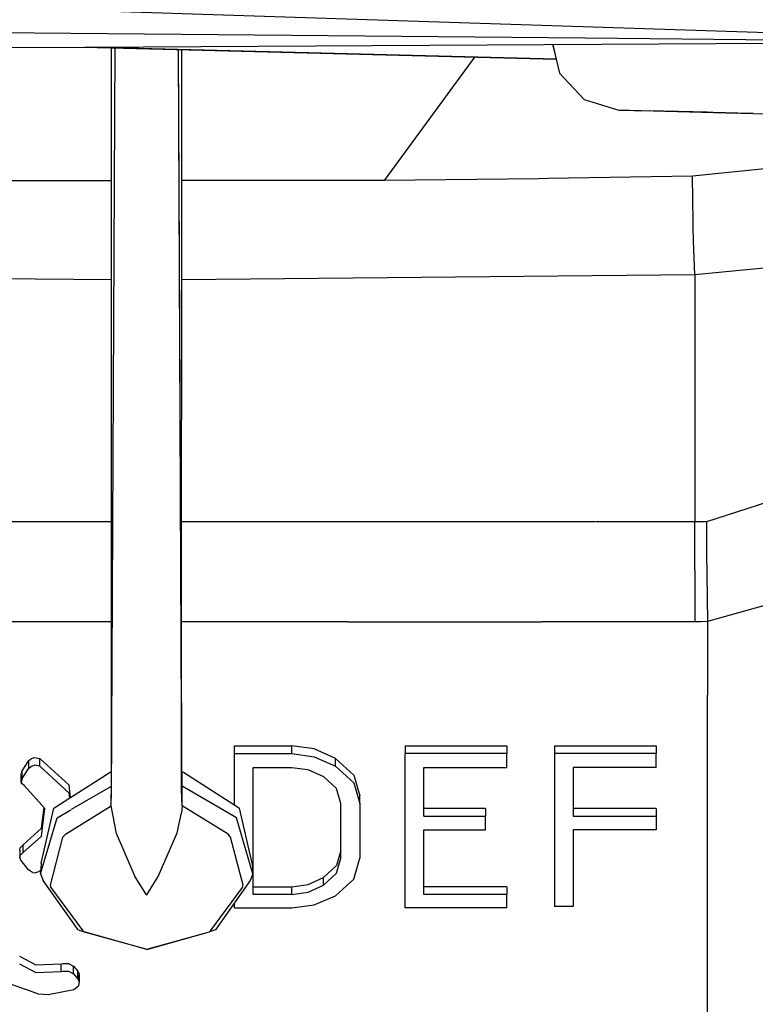
# Model space of a CAD drawing. Units: millimetres. Extents: x -50 to 11780, y -1700 to 1815.
# Drawn here: x 2541 to 2572, y -1005 to -963 of the extents above; entities that cross this region are included whole.
import ezdxf

# ---------------------------------------------------------------- set-up
doc = ezdxf.new("R2010")
doc.units = ezdxf.units.MM
doc.layers.add('3', color=7, linetype='CONTINUOUS', true_color=0xffffff)

msp = doc.modelspace()

# ---------------------------------------------------------------- linework, layer by layer
at = {"layer": '3', "color": 18, "linetype": 'CONTINUOUS'}
for p, q in [((2524.013367, -962.433594), (2579.404724, -964.223877)), ((2564.710876, -964.245361), (2509.907654, -963.745605)), ((2543.775818, -964.616699), (2572.600281, -964.446777)), ((2564.71991, -964.245605), (2564.712097, -964.245361)), ((2581.235779, -964.395996), (2564.720398, -964.245605)), ((2481.969421, -964.980225), (2543.766052, -964.616699)), ((2543.687927, -964.616943), (2563.493103, -965.126953)), ((2543.711609, -964.616943), (2563.492859, -965.125977)), ((2543.712341, -964.616943), (2563.492859, -965.125977)), ((2543.713318, -964.616943), (2563.492859, -965.125977)), ((2543.742615, -964.616699), (2563.492615, -965.124756)), ((2543.766052, -964.616699), (2543.773376, -964.616699)), ((2553.007996, -964.854248), (2543.766052, -964.616699)), ((2563.492371, -965.123535), (2543.773376, -964.616699)), ((2543.775818, -964.616699), (2563.492371, -965.123535)), ((2543.775818, -964.616699), (2563.492371, -965.123535)), ((2544.975281, -964.650146), (2544.809021, -996.136719)), ((2544.828552, -994.825439), (2544.830994, -964.646484)), ((2547.63324, -964.718506), (2547.763611, -995.770996)), ((2547.794128, -996.437012), (2547.637878, -964.71875)), ((2547.763611, -995.770996), (2547.77948, -964.722412)), ((2555.124451, -964.908203), (2553.007996, -964.854248)), ((2563.34491, -964.501221), (2563.492126, -965.122314)), ((2563.346619, -964.501221), (2563.493835, -965.123535)), ((2560.061951, -965.038574), (2556.270203, -970.20459)), ((2560.061951, -965.038574), (2556.270203, -970.20459)), ((2563.492371, -965.123535), (2563.629822, -965.704102)), ((2563.493835, -965.123535), (2563.631287, -965.704102)), ((2563.629822, -965.704102), (2564.672791, -966.819092)), ((2563.631287, -965.704102), (2564.674255, -966.818848)), ((2564.672791, -966.819092), (2566.125671, -967.25415)), ((2564.674255, -966.818848), (2566.126892, -967.25415)), ((2566.125671, -967.25415), (2567.410828, -967.287109)), ((2566.125671, -967.25415), (2567.410828, -967.287109)), ((2566.125671, -967.25415), (2566.57196, -967.265625)), ((2566.126892, -967.25415), (2567.412292, -967.286865)), ((2566.126892, -967.25415), (2566.573181, -967.265625)), ((2566.126892, -967.25415), (2566.573181, -967.265625)), ((2566.126892, -967.25415), (2567.412292, -967.286865)), ((2566.57196, -967.265625), (2571.111755, -967.381592)), ((2566.57196, -967.265625), (2570.124207, -967.356445)), ((2566.57196, -967.265625), (2573.527283, -967.443359)), ((2566.573181, -967.265625), (2568.542419, -967.315918)), ((2566.573181, -967.265625), (2571.11322, -967.381592)), ((2566.573181, -967.265625), (2571.11322, -967.381592)), ((2566.573181, -967.265625), (2573.082458, -967.431641)), ((2566.573181, -967.265625), (2573.082458, -967.431641)), ((2566.573181, -967.265625), (2568.542419, -967.315918)), ((2569.826599, -967.348877), (2567.410828, -967.287109)), ((2569.826599, -967.348877), (2567.410828, -967.287109)), ((2569.82782, -967.348633), (2567.412292, -967.286865)), ((2569.82782, -967.348633), (2567.412292, -967.286865)), ((2571.11322, -967.381592), (2568.542419, -967.315918)), ((2571.11322, -967.381592), (2568.542419, -967.315918)), ((2569.826599, -967.348877), (2572.241882, -967.4104)), ((2569.826599, -967.348877), (2572.241882, -967.4104)), ((2569.82782, -967.348633), (2572.243347, -967.4104)), ((2569.82782, -967.348633), (2572.243347, -967.4104)), ((2571.755798, -967.397949), (2571.111755, -967.381592)), ((2574.211609, -969.526367), (2569.221619, -970.029297)), ((2574.211609, -969.526367), (2569.221619, -970.029297)), ((2544.830505, -970.221191), (2539.830017, -970.228271)), ((2544.830505, -970.221191), (2539.830017, -970.228271)), ((2556.270203, -970.20459), (2547.776794, -970.216797)), ((2556.270203, -970.20459), (2547.776794, -970.216797)), ((2562.746765, -970.134277), (2556.270203, -970.20459)), ((2562.746765, -970.134277), (2556.270203, -970.20459)), ((2563.139099, -970.12793), (2562.746765, -970.134277)), ((2563.139099, -970.12793), (2562.746765, -970.134277)), ((2569.221619, -970.029297), (2563.141541, -970.12793)), ((2569.221619, -970.029297), (2563.141541, -970.12793)), ((2569.24408, -971.978271), (2569.221619, -970.029297)), ((2569.24408, -971.978271), (2569.221619, -970.029297)), ((2569.247986, -972.172607), (2569.24408, -971.978271)), ((2569.247986, -972.172607), (2569.24408, -971.978271)), ((2569.260925, -972.744873), (2569.247986, -972.172607)), ((2569.260925, -972.744873), (2569.247986, -972.172607)), ((2569.307312, -974.172119), (2569.260925, -972.744873)), ((2569.307312, -974.172119), (2569.260925, -972.744873)), ((2574.856628, -973.631836), (2569.307312, -974.172119)), ((2574.856628, -973.631836), (2569.307312, -974.172119)), ((2544.830261, -974.375244), (2523.307556, -974.172119)), ((2544.830261, -974.375244), (2523.307556, -974.172119)), ((2569.307312, -974.172119), (2547.774597, -974.375488)), ((2569.307312, -974.172119), (2547.774597, -974.375488)), ((2569.307312, -974.172119), (2569.307312, -984.5271)), ((2569.307312, -974.172119), (2569.307312, -984.5271)), ((2578.650085, -981.69751), (2569.798035, -984.523926)), ((2578.650085, -981.69751), (2569.798035, -984.523926)), ((2544.829529, -984.5271), (2523.307556, -984.5271)), ((2544.829529, -984.5271), (2523.307556, -984.5271)), ((2565.148132, -984.5271), (2547.76947, -984.5271)), ((2565.148132, -984.5271), (2547.76947, -984.5271)), ((2569.307312, -984.5271), (2565.172302, -984.5271)), ((2569.307312, -984.5271), (2565.172302, -984.5271)), ((2569.798035, -984.523926), (2569.307312, -984.5271)), ((2569.798035, -984.523926), (2569.307312, -984.5271)), ((2569.307312, -986.559326), (2569.307312, -984.5271)), ((2569.307312, -986.559326), (2569.307312, -984.5271)), ((2569.798035, -984.523926), (2569.808044, -986.027344)), ((2569.798035, -984.523926), (2569.808044, -986.027344)), ((2581.054871, -985.534912), (2569.850769, -988.717285)), ((2581.054871, -985.534912), (2569.850769, -988.717285)), ((2569.808044, -986.027344), (2569.814148, -986.556152)), ((2569.808044, -986.027344), (2569.814148, -986.556152)), ((2569.307312, -986.559326), (2569.307312, -988.720947)), ((2569.307312, -986.559326), (2569.307312, -988.720947)), ((2569.814148, -986.556152), (2569.816345, -986.735107)), ((2569.814148, -986.556152), (2569.816345, -986.735107)), ((2569.816345, -986.735107), (2569.850769, -988.717285)), ((2569.816345, -986.735107), (2569.850769, -988.717285)), ((2543.106628, -988.720947), (2539.620789, -988.720947)), ((2543.106628, -988.720947), (2539.620789, -988.720947)), ((2544.829041, -988.720947), (2543.106628, -988.720947)), ((2544.829041, -988.720947), (2543.106628, -988.720947)), ((2549.185974, -988.720947), (2547.767029, -988.720947)), ((2549.185974, -988.720947), (2547.767029, -988.720947)), ((2554.732605, -988.720947), (2549.185974, -988.720947)), ((2554.732605, -988.720947), (2549.185974, -988.720947)), ((2554.732605, -988.720947), (2557.920593, -988.720947)), ((2554.732605, -988.720947), (2557.920593, -988.720947)), ((2557.920593, -988.720947), (2562.874207, -988.720947)), ((2557.920593, -988.720947), (2562.874207, -988.720947)), ((2565.144958, -988.720947), (2562.874207, -988.720947)), ((2565.144958, -988.720947), (2562.874207, -988.720947)), ((2565.159119, -988.720947), (2565.144958, -988.720947)), ((2565.159119, -988.720947), (2565.144958, -988.720947)), ((2569.307312, -988.720947), (2565.172302, -988.720947)), ((2569.307312, -988.720947), (2565.172302, -988.720947)), ((2569.579285, -988.719971), (2569.307312, -988.720947)), ((2569.579285, -988.719971), (2569.307312, -988.720947)), ((2569.850769, -988.717285), (2569.579285, -988.719971)), ((2569.850769, -988.717285), (2569.579285, -988.719971)), ((2569.850769, -988.717285), (2569.850769, -991.767334)), ((2569.850769, -988.717285), (2569.850769, -991.767334)), ((2569.850769, -991.767334), (2569.850769, -991.797607)), ((2569.850769, -991.767334), (2569.850769, -991.797607)), ((2569.850769, -999.470215), (2569.850769, -991.797607)), ((2569.850769, -999.470215), (2569.850769, -991.797607)), ((2549.985046, -993.927246), (2552.395447, -993.927246)), ((2549.985046, -993.927246), (2552.395447, -993.927246)), ((2549.985046, -994.25), (2549.985046, -993.927246)), ((2552.395447, -994.25), (2552.395447, -993.927246)), ((2553.339294, -994.059326), (2552.395447, -993.927246)), ((2552.395447, -994.25), (2552.395447, -993.927246)), ((2553.339294, -994.059326), (2552.395447, -993.927246)), ((2554.229919, -994.455566), (2553.339294, -994.059326)), ((2554.229919, -994.455566), (2553.339294, -994.059326)), ((2557.149597, -993.927246), (2557.149597, -994.25)), ((2557.149597, -993.927246), (2561.423279, -993.927246)), ((2557.149597, -993.927246), (2561.423279, -993.927246)), ((2561.423279, -993.927246), (2561.423279, -994.25)), ((2563.420837, -993.927246), (2567.694519, -993.927246)), ((2563.420837, -993.927246), (2563.420837, -994.25)), ((2563.420837, -993.927246), (2567.694519, -993.927246)), ((2567.694519, -993.927246), (2567.694519, -994.25)), ((2541.072937, -994.973145), (2541.360291, -994.544678)), ((2541.072937, -994.973145), (2541.360291, -994.544678)), ((2541.360291, -994.544678), (2541.468201, -994.453857)), ((2541.360291, -994.544678), (2541.468201, -994.453857)), ((2541.360291, -994.867188), (2541.360291, -994.544678)), ((2541.360291, -994.867188), (2541.360291, -994.544678)), ((2541.468201, -994.453857), (2541.590027, -994.418213)), ((2541.468201, -994.453857), (2541.590027, -994.418213)), ((2541.590027, -994.418213), (2541.819275, -994.457031)), ((2541.590027, -994.418213), (2541.819275, -994.457031)), ((2543.058533, -995.583252), (2541.819275, -994.457031)), ((2543.058533, -995.583252), (2541.819275, -994.457031)), ((2541.819275, -994.779785), (2541.819275, -994.457031)), ((2541.819275, -994.779785), (2541.819275, -994.457031)), ((2549.985046, -994.25), (2552.395447, -994.25)), ((2549.985046, -994.25), (2552.395447, -994.25)), ((2549.985046, -996.397461), (2549.985046, -994.25)), ((2552.395447, -994.25), (2553.339294, -994.38208)), ((2552.395447, -994.25), (2553.339294, -994.38208)), ((2553.339294, -994.38208), (2554.229919, -994.778076)), ((2553.339294, -994.38208), (2554.229919, -994.778076)), ((2554.993591, -995.154297), (2554.229919, -994.455566)), ((2554.229919, -994.778076), (2554.229919, -994.455566)), ((2554.993591, -995.154297), (2554.229919, -994.455566)), ((2554.229919, -994.778076), (2554.229919, -994.455566)), ((2561.423279, -994.25), (2557.149597, -994.25)), ((2561.423279, -994.25), (2557.149597, -994.25)), ((2557.149597, -1000.727783), (2557.149597, -994.25)), ((2561.423279, -994.82959), (2561.423279, -994.25)), ((2567.694519, -994.25), (2563.420837, -994.25)), ((2567.694519, -994.25), (2563.420837, -994.25)), ((2563.420837, -994.25), (2563.420837, -1000.668945)), ((2567.694519, -994.82959), (2567.694519, -994.25)), ((2541.043884, -995.124512), (2541.072937, -994.973145)), ((2541.043884, -995.124512), (2541.072937, -994.973145)), ((2541.072937, -995.295898), (2541.360291, -994.867188)), ((2541.072937, -995.295898), (2541.360291, -994.867188)), ((2541.072937, -995.295898), (2541.072937, -994.973145)), ((2541.072937, -995.295898), (2541.072937, -994.973145)), ((2541.360291, -994.867188), (2541.468201, -994.776855)), ((2541.360291, -994.867188), (2541.468201, -994.776855)), ((2541.468201, -994.776855), (2541.590027, -994.740967)), ((2541.468201, -994.776855), (2541.590027, -994.740967)), ((2541.819275, -994.779785), (2541.590027, -994.740967)), ((2541.819275, -994.779785), (2541.590027, -994.740967)), ((2543.058533, -995.906006), (2541.819275, -994.779785)), ((2543.058533, -995.906006), (2541.819275, -994.779785)), ((2543.104675, -996.093018), (2544.769958, -995.025635)), ((2544.82782, -995.017822), (2544.769958, -995.025635)), ((2547.787292, -995.017822), (2547.84491, -995.025635)), ((2547.84491, -995.025635), (2550.200867, -996.535645)), ((2550.7724, -1000.162842), (2550.7724, -994.82959)), ((2550.7724, -994.82959), (2552.395447, -994.82959)), ((2552.395447, -994.82959), (2553.075134, -994.926758)), ((2553.075134, -994.926758), (2553.730652, -995.218262)), ((2554.229919, -994.778076), (2554.993591, -995.476807)), ((2554.229919, -994.778076), (2554.993591, -995.476807)), ((2557.936951, -996.883545), (2557.936951, -994.82959)), ((2557.936951, -994.82959), (2561.423279, -994.82959)), ((2564.208435, -994.82959), (2564.208435, -996.883545)), ((2567.694519, -994.82959), (2564.208435, -994.82959)), ((2541.072937, -995.190674), (2541.043884, -995.124512)), ((2541.043884, -995.447021), (2541.043884, -995.124512)), ((2541.072937, -995.295898), (2541.043884, -995.447021)), ((2541.072937, -995.295898), (2541.043884, -995.447021)), ((2553.730652, -995.218262), (2554.278015, -995.722656)), ((2554.993591, -995.154297), (2555.247986, -996.018066)), ((2554.993591, -995.154297), (2555.247986, -996.018066)), ((2541.073914, -995.515381), (2541.043884, -995.447021)), ((2541.171814, -995.601807), (2541.073914, -995.515381)), ((2542.032166, -996.549316), (2541.171814, -995.601807)), ((2543.104675, -996.093018), (2543.058533, -995.583252)), ((2543.104675, -996.093018), (2543.058533, -995.583252)), ((2543.149597, -996.590088), (2544.82489, -995.617188)), ((2543.149597, -996.590088), (2544.82489, -995.617188)), ((2547.763611, -995.770996), (2547.759705, -995.761719)), ((2547.794128, -996.437012), (2547.763611, -995.770996)), ((2550.069275, -996.940674), (2547.790222, -995.617188)), ((2550.069275, -996.940674), (2547.790222, -995.617188)), ((2554.460388, -996.34082), (2554.278015, -995.722656)), ((2554.993591, -995.476807), (2555.247986, -996.34082)), ((2554.993591, -995.476807), (2555.247986, -996.34082)), ((2542.414001, -996.535645), (2543.077087, -996.110596)), ((2543.077087, -996.110596), (2543.058533, -995.906006)), ((2543.077087, -996.110596), (2543.058533, -995.906006)), ((2544.809021, -996.136719), (2544.818298, -995.958008)), ((2544.82074, -996.437012), (2544.809021, -996.136719)), ((2544.82074, -996.437012), (2544.809021, -996.136719)), ((2544.818298, -995.958008), (2544.823181, -995.92041)), ((2555.247986, -996.34082), (2555.247986, -996.018066)), ((2555.247986, -996.34082), (2555.247986, -996.018066)), ((2541.880066, -998.848877), (2542.414001, -996.535645)), ((2541.897644, -997.387207), (2541.998962, -996.512939)), ((2541.897644, -997.387207), (2541.998962, -996.512939)), ((2541.897644, -997.709961), (2542.032166, -996.549316)), ((2541.897644, -997.709961), (2542.032166, -996.549316)), ((2542.545593, -996.940674), (2543.122009, -996.606201)), ((2542.545593, -996.940674), (2543.122009, -996.606201)), ((2542.892029, -997.633545), (2544.82074, -996.437012)), ((2542.892029, -997.633545), (2544.82074, -996.437012)), ((2545.038269, -997.608643), (2544.82074, -996.437012)), ((2545.038269, -997.608643), (2544.82074, -996.437012)), ((2547.794128, -996.437012), (2547.763855, -996.733643)), ((2547.794128, -996.437012), (2547.763855, -996.733643)), ((2549.723083, -997.633545), (2547.794128, -996.437012)), ((2549.723083, -997.633545), (2547.794128, -996.437012)), ((2550.734802, -998.848877), (2550.200867, -996.535645)), ((2554.460388, -998.644287), (2554.460388, -996.34082)), ((2555.247986, -996.34082), (2555.247986, -998.644287)), ((2560.529968, -996.561035), (2557.936951, -996.561035)), ((2560.529968, -996.561035), (2557.936951, -996.561035)), ((2560.529968, -996.561035), (2560.529968, -996.883545)), ((2566.227722, -996.561035), (2564.208435, -996.561035)), ((2566.227722, -996.561035), (2564.208435, -996.561035)), ((2567.694519, -996.561035), (2566.227722, -996.561035)), ((2567.694519, -996.561035), (2566.227722, -996.561035)), ((2567.694519, -996.561035), (2567.694519, -996.883545)), ((2541.853943, -999.29126), (2542.545593, -996.940674)), ((2541.853943, -999.29126), (2542.545593, -996.940674)), ((2547.585876, -997.577637), (2547.763855, -996.733643)), ((2547.585876, -997.577637), (2547.763855, -996.733643)), ((2550.760925, -999.29126), (2550.069275, -996.940674)), ((2550.760925, -999.29126), (2550.069275, -996.940674)), ((2557.936951, -996.883545), (2560.529968, -996.883545)), ((2557.936951, -996.883545), (2560.529968, -996.883545)), ((2560.529968, -997.455811), (2560.529968, -996.883545)), ((2564.208435, -996.883545), (2567.694519, -996.883545)), ((2564.208435, -996.883545), (2567.694519, -996.883545)), ((2567.694519, -996.883545), (2567.694519, -997.455811)), ((2541.121033, -998.081299), (2541.897644, -997.387207)), ((2541.121033, -998.081299), (2541.897644, -997.387207)), ((2557.936951, -997.455811), (2560.529968, -997.455811)), ((2557.936951, -1000.162842), (2557.936951, -997.455811)), ((2567.694519, -997.455811), (2564.208435, -997.455811)), ((2564.208435, -997.455811), (2564.208435, -1000.668945)), ((2541.121033, -998.403809), (2541.897644, -997.709961)), ((2541.121033, -998.403809), (2541.897644, -997.709961)), ((2542.263855, -999.767578), (2542.787048, -997.762695)), ((2542.263855, -999.767578), (2542.787048, -997.762695)), ((2542.787048, -997.762695), (2542.892029, -997.633545)), ((2542.787048, -997.762695), (2542.892029, -997.633545)), ((2545.826355, -999.421387), (2545.038269, -997.608643)), ((2545.826355, -999.421387), (2545.038269, -997.608643)), ((2546.79364, -999.412842), (2547.585876, -997.577637)), ((2546.79364, -999.412842), (2547.585876, -997.577637)), ((2549.828064, -997.762695), (2549.723083, -997.633545)), ((2549.828064, -997.762695), (2549.723083, -997.633545)), ((2550.351013, -999.767578), (2549.828064, -997.762695)), ((2550.351013, -999.767578), (2549.828064, -997.762695)), ((2540.982117, -998.291748), (2540.998962, -998.202393)), ((2540.982117, -998.291748), (2540.998962, -998.202393)), ((2540.998962, -998.333984), (2540.982117, -998.291748)), ((2540.982117, -998.291748), (2540.982117, -998.614258)), ((2540.998962, -998.202393), (2541.121033, -998.081299)), ((2540.998962, -998.202393), (2541.121033, -998.081299)), ((2541.121033, -998.403809), (2541.121033, -998.081299)), ((2541.121033, -998.403809), (2541.121033, -998.081299)), ((2554.460388, -998.321777), (2554.278015, -998.945068)), ((2554.460388, -998.321777), (2554.278015, -998.945068)), ((2540.982117, -998.614258), (2540.998962, -998.524902)), ((2540.982117, -998.614258), (2540.998962, -998.524902)), ((2541.028259, -998.72998), (2540.982117, -998.614258)), ((2541.121033, -998.403809), (2540.998962, -998.524902)), ((2541.121033, -998.403809), (2540.998962, -998.524902)), ((2541.338318, -999.134033), (2541.028259, -998.72998)), ((2554.278015, -999.267822), (2554.460388, -998.644287)), ((2554.278015, -999.267822), (2554.460388, -998.644287)), ((2554.993591, -999.513428), (2555.247986, -998.644287)), ((2541.512634, -999.24292), (2541.338318, -999.134033)), ((2541.863464, -999.133789), (2541.781433, -999.218262)), ((2541.880066, -998.848877), (2541.853943, -999.29126)), ((2550.734802, -998.848877), (2550.760925, -999.29126)), ((2553.730652, -999.451172), (2554.278015, -998.945068)), ((2553.730652, -999.451172), (2554.278015, -998.945068)), ((2541.512634, -999.24292), (2541.631287, -999.254395)), ((2541.781433, -999.218262), (2541.631287, -999.254395)), ((2541.853943, -999.29126), (2541.962585, -999.571777)), ((2543.425964, -1001.639404), (2541.962585, -999.571777)), ((2546.299988, -1000.175781), (2545.826355, -999.421387)), ((2546.299988, -1000.175781), (2545.826355, -999.421387)), ((2546.315369, -1000.175781), (2546.79364, -999.412842)), ((2546.315369, -1000.175781), (2546.79364, -999.412842)), ((2550.652283, -999.571777), (2549.189148, -1001.639404)), ((2550.760925, -999.29126), (2550.652283, -999.571777)), ((2553.079773, -999.74292), (2553.730652, -999.451172)), ((2553.079773, -999.74292), (2553.730652, -999.451172)), ((2553.730652, -999.77417), (2554.278015, -999.267822)), ((2553.730652, -999.77417), (2554.278015, -999.267822)), ((2553.730652, -999.77417), (2553.730652, -999.451172)), ((2553.730652, -999.77417), (2553.730652, -999.451172)), ((2554.229919, -1000.214111), (2554.993591, -999.513428)), ((2569.850769, -1005.608887), (2569.850769, -999.470215)), ((2569.850769, -1005.608887), (2569.850769, -999.470215)), ((2542.284119, -999.867676), (2542.263855, -999.767578)), ((2542.284119, -999.867676), (2542.263855, -999.767578)), ((2542.284119, -999.867676), (2543.625671, -1001.691895)), ((2542.284119, -999.867676), (2543.625671, -1001.691895)), ((2548.989197, -1001.691895), (2550.33075, -999.867676)), ((2548.989197, -1001.691895), (2550.33075, -999.867676)), ((2550.33075, -999.867676), (2550.351013, -999.767578)), ((2550.33075, -999.867676), (2550.351013, -999.767578)), ((2550.7724, -999.840332), (2552.395447, -999.840332)), ((2550.7724, -999.840332), (2552.395447, -999.840332)), ((2552.395447, -999.840332), (2553.079773, -999.74292)), ((2552.395447, -999.840332), (2553.079773, -999.74292)), ((2552.395447, -1000.162842), (2552.395447, -999.840332)), ((2552.395447, -1000.162842), (2552.395447, -999.840332)), ((2553.079773, -1000.065674), (2553.730652, -999.77417)), ((2553.079773, -1000.065674), (2553.730652, -999.77417)), ((2561.423279, -999.840332), (2557.936951, -999.840332)), ((2561.423279, -999.840332), (2557.936951, -999.840332)), ((2561.423279, -999.840332), (2561.423279, -1000.162842)), ((2546.307556, -1000.187012), (2546.299988, -1000.175781)), ((2546.307556, -1000.187012), (2546.299988, -1000.175781)), ((2546.307556, -1000.187012), (2546.315369, -1000.175781)), ((2546.307556, -1000.187012), (2546.315369, -1000.175781)), ((2552.395447, -1000.162842), (2550.7724, -1000.162842)), ((2552.395447, -1000.162842), (2550.7724, -1000.162842)), ((2552.395447, -1000.162842), (2553.079773, -1000.065674)), ((2552.395447, -1000.162842), (2553.079773, -1000.065674)), ((2553.339294, -1000.599365), (2554.229919, -1000.214111)), ((2561.423279, -1000.162842), (2557.936951, -1000.162842)), ((2561.423279, -1000.162842), (2557.936951, -1000.162842)), ((2561.423279, -1000.727783), (2561.423279, -1000.162842)), ((2549.985046, -1000.727783), (2549.985046, -1000.514893)), ((2549.985046, -1000.727783), (2552.395447, -1000.727783)), ((2552.395447, -1000.727783), (2553.339294, -1000.599365)), ((2561.423279, -1000.727783), (2557.149597, -1000.727783)), ((2564.208435, -1000.668945), (2563.420837, -1000.668945)), ((2543.425964, -1001.639404), (2543.676208, -1001.724854)), ((2549.189148, -1001.639404), (2548.93866, -1001.724854)), ((2543.625671, -1001.691895), (2543.676208, -1001.724854)), ((2543.625671, -1001.691895), (2543.676208, -1001.724854)), ((2543.676208, -1001.724854), (2546.307556, -1002.458984)), ((2546.307556, -1002.463867), (2543.676208, -1001.724854)), ((2543.676208, -1001.724854), (2546.307556, -1002.458984)), ((2546.307556, -1002.458984), (2548.93866, -1001.724854)), ((2546.307556, -1002.463867), (2548.93866, -1001.724854)), ((2546.307556, -1002.458984), (2548.93866, -1001.724854)), ((2548.93866, -1001.724854), (2548.989197, -1001.691895)), ((2548.93866, -1001.724854), (2548.989197, -1001.691895)), ((2540.967712, -1002.74707), (2541.649841, -1003.114746)), ((2540.967712, -1002.74707), (2541.649841, -1003.114746)), ((2540.967712, -1003.06958), (2541.649841, -1003.437256)), ((2540.967712, -1003.06958), (2541.649841, -1003.437256)), ((2541.649841, -1003.114746), (2542.721863, -1003.076172)), ((2541.649841, -1003.114746), (2542.721863, -1003.076172)), ((2542.721863, -1003.076172), (2542.788025, -1003.055908)), ((2542.721863, -1003.076172), (2542.788025, -1003.055908)), ((2542.721863, -1003.398682), (2542.721863, -1003.076172)), ((2542.721863, -1003.398682), (2542.721863, -1003.076172)), ((2542.788025, -1003.055908), (2543.025574, -1003.052734)), ((2542.788025, -1003.055908), (2543.025574, -1003.052734)), ((2543.025574, -1003.052734), (2543.232849, -1003.17041)), ((2543.025574, -1003.052734), (2543.232849, -1003.17041)), ((2543.232849, -1003.493408), (2543.232849, -1003.17041)), ((2543.232849, -1003.17041), (2543.406921, -1003.370117)), ((2543.232849, -1003.17041), (2543.406921, -1003.370117)), ((2543.232849, -1003.493408), (2543.232849, -1003.17041)), ((2541.649841, -1003.437256), (2542.721863, -1003.398682)), ((2541.649841, -1003.437256), (2542.721863, -1003.398682)), ((2542.721863, -1003.398682), (2542.788025, -1003.378662)), ((2542.721863, -1003.398682), (2542.788025, -1003.378662)), ((2542.788025, -1003.378662), (2543.025574, -1003.375488)), ((2542.788025, -1003.378662), (2543.025574, -1003.375488)), ((2543.025574, -1003.375488), (2543.232849, -1003.493408)), ((2543.025574, -1003.375488), (2543.232849, -1003.493408)), ((2543.232849, -1003.493408), (2543.406921, -1003.692871)), ((2543.232849, -1003.493408), (2543.406921, -1003.692871)), ((2543.406921, -1003.370117), (2543.475281, -1003.493408)), ((2543.406921, -1003.370117), (2543.406921, -1003.692871)), ((2543.406921, -1003.370117), (2543.475281, -1003.493408)), ((2543.406921, -1003.370117), (2543.406921, -1003.692871)), ((2543.406921, -1003.692871), (2543.475281, -1003.816406)), ((2543.406921, -1003.692871), (2543.475281, -1003.816406)), ((2543.475281, -1003.493408), (2543.448181, -1003.672852)), ((2543.475281, -1003.493408), (2543.475281, -1003.816406)), ((2540.386414, -1003.841797), (2541.210388, -1004.136475)), ((2543.249207, -1004.1521), (2543.448181, -1003.995605)), ((2543.475281, -1003.816406), (2543.448181, -1003.995605)), ((2541.212585, -1004.137451), (2541.757019, -1004.332275)), ((2541.757019, -1004.332275), (2542.174744, -1004.352539)), ((2542.174744, -1004.352539), (2543.249207, -1004.1521))]:
    msp.add_line(p, q, dxfattribs=at)

doc.saveas('drawing.dxf')
